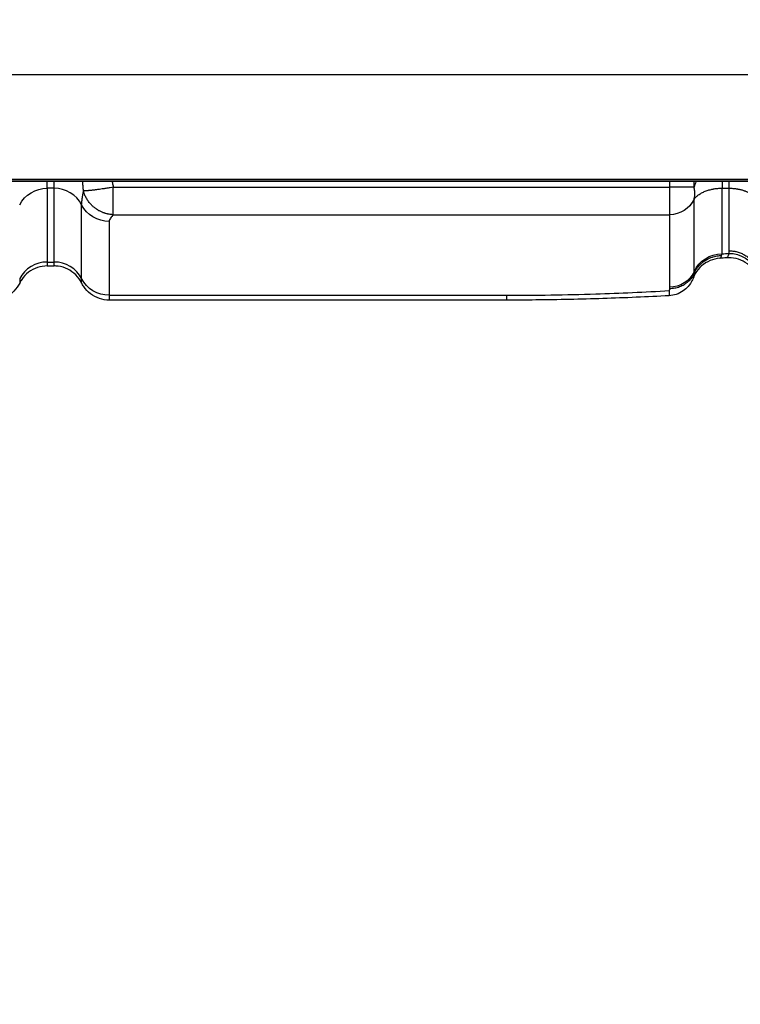
# Model space of a CAD drawing. Units: millimetres. Extents: x -1342 to 14245, y -1654 to 7587.
# Drawn here: x 1128 to 1230, y 1770 to 1909 of the extents above; entities that cross this region are included whole.
import ezdxf

# ---------------------------------------------------------------- set-up
doc = ezdxf.new("R2010")
doc.units = ezdxf.units.MM
doc.styles.get("Standard").update_dxf_attribs({"font": 'arial.ttf'})
doc.dimstyles.new('ISO-25', dxfattribs={"dimtxt": 2.5, "dimasz": 2.5, "dimexe": 1.25, "dimexo": 0.625, "dimtad": 1, "dimtxsty": 'Standard', "dimcen": 2.5, "dimadec": 0, "dimazin": 0, "dimtfac": 1, "dimtmove": 0, "dimatfit": 3, "dimfxl": 1, "dimarcsym": 0})

# ---------------------------------------------------------------- blocks, each defined once
blk = doc.blocks.new('*D7')
at = {"color": 0, "lineweight": -2, "transparency": 16777216}
for p, q in [((-753.7, 6969.04), (-874.95, 6969.04)), ((-873.7, 6749.04), (-873.7, -1427.91)), ((-753.7, -1647.91), (-874.95, -1647.91))]:
    blk.add_line(p, q, dxfattribs=at)
at = {"color": 0, "transparency": 16777216}
for points in [[(-910.36, 6749.04), (-837.03, 6749.04), (-873.7, 6969.04)], [(-910.36, -1427.91), (-837.03, -1427.91), (-873.7, -1647.91)]]:
    blk.add_solid(points, dxfattribs=at)
at = {"layer": 'Defpoints', "color": 0, "transparency": 16777216}
for p in [(4040.09, 6969.04), (-873.7, -1647.91), (6794.13, -1647.91)]:
    blk.add_point(p, dxfattribs=at)
at = {"color": 0, "transparency": 16777216, "insert": (-1112.4, 2660.57), "char_height": 350, "attachment_point": 5, "rotation": 90}
blk.add_mtext('860', dxfattribs=at)

msp = doc.modelspace()

# ---------------------------------------------------------------- linework, layer by layer
for p, q in [((1085.295, 1900.963), (1233.196, 1900.963)), ((937.394, 1885.977), (1233.196, 1885.977)), ((937.394, 1885.923), (1233.196, 1885.923)), ((1085.295, 1886.199), (1233.196, 1886.199)), ((1131.597, 1884.921), (1131.597, 1885.923)), ((1131.597, 1884.921), (1131.597, 1874.49)), ((1132.563, 1884.921), (1131.597, 1884.921)), ((1132.563, 1884.921), (1132.563, 1885.923)), ((1132.563, 1874.49), (1132.563, 1884.921)), ((1140.929, 1885.053), (1219.55, 1885.053)), ((1140.929, 1881.171), (1140.929, 1885.053)), ((1219.55, 1885.923), (1219.55, 1885.055)), ((1219.55, 1885.055), (1219.55, 1885.053)), ((1222.995, 1885.06), (1222.995, 1885.923)), ((1222.998, 1885.049), (1222.995, 1885.06)), ((1226.971, 1885.923), (1226.971, 1884.921)), ((1226.971, 1884.921), (1227.937, 1884.921)), ((1226.971, 1875.644), (1226.971, 1884.921)), ((1227.937, 1885.923), (1227.937, 1884.921)), ((1227.937, 1884.921), (1227.942, 1884.921)), ((1227.937, 1884.921), (1227.937, 1876.078)), ((1136.458, 1872.141), (1136.458, 1882.572)), ((1222.995, 1883.352), (1222.998, 1883.361)), ((1222.995, 1873.127), (1222.995, 1883.352)), ((1140.929, 1881.171), (1219.55, 1881.171)), ((1219.55, 1881.171), (1219.55, 1881.171)), ((1219.55, 1881.171), (1219.55, 1870.945)), ((1140.353, 1880.223), (1140.353, 1869.792)), ((1131.597, 1874.49), (1132.563, 1874.49)), ((1131.597, 1873.937), (1132.563, 1873.937)), ((1140.353, 1869.792), (1196.499, 1869.792)), ((1196.499, 1869.106), (1140.353, 1869.106))]:
    msp.add_line(p, q)
at = {"extrusion": (0, 0, -1)}
for centre, major_axis, ratio, start_param, end_param in [((1131.597, 1880.693), (4.348, 0), 0.9725838, -2.6810387, -1.5707963), ((1219.55, 1885.063), (-3.768, 0), 0.0021511, -2.7248743, -1.5707963), ((1219.55, 1885.061), (-3.768, 0.01), 0.0021511, -2.72674, -1.5708024), ((1140.353, 1884.452), (-4.348, 0), 0.9725838, -1.5707963, -0.460554), ((1219.55, 1884.836), (-3.768, -0.043), 0.9725805, -2.715724, -1.5597859), ((1219.55, 1884.835), (-3.768, 0), 0.9725838, -2.7248743, -1.5707963), ((1226.971, 1871.415), (4.348, 0), 0.9725854, -2.7248891, -1.5708118), ((1227.927, 1871.488), (4.346, -0.11), 0.9725657, -1.5954898, -0.4630096), ((1219.55, 1874.61), (-3.768, 0), 0.9725843, -2.724887, -1.5708091), ((1140.353, 1874.02), (-4.348, 0), 0.9725838, -1.5707963, -0.460554)]:
    msp.add_ellipse(centre, major_axis=major_axis, ratio=ratio, start_param=start_param, end_param=end_param, dxfattribs=at)
for centre, major_axis, ratio, start_param, end_param in [((1132.563, 1880.693), (-4.348, 0), 0.9725838, -2.6810387, -1.5707963), ((1227.947, 1889.15), (-0.005, -4.348), 0.0000024, 0.2347012, 0.7342744), ((1227.712, 1898.043), (-1.058, -23.029), 0.05312, 0.1884864, 0.2369171), ((1192.919, 1900.139), (110.699, 0), 0.2325525, -1.2581131, -1.2490248), ((1131.597, 1870.262), (-4.348, 0), 0.9725838, -1.5707963, -0.460554), ((1132.563, 1870.262), (-4.348, 0), 0.9725838, -2.6810387, -1.5707963), ((1204.184, 1914.252), (18.378, -42.475), 0.0945437, 0.1886623, 0.2150553), ((1216.445, 1892.881), (96.553, 5.045), 0.23336, -1.7910593, -1.6590896), ((1215.192, 1889.354), (88.744, 4.315), 0.2150053, -1.6498987, -1.5326644)]:
    msp.add_ellipse(centre, major_axis=major_axis, ratio=ratio, start_param=start_param, end_param=end_param)
at = {"lineweight": 15}
msp.add_open_spline([(3563.944, -1485.19), (3681.228, -1485.383), (3920.869, -1486.391), (4767.603, -1472.759), (5675.691, -1671.2), (6684.177, -1641.138), (7533.371, -1670.098), (9185.933, -1426.124), (8315.968, 404.808), (9968.698, 558.009), (11408.56, -430.386), (13666.159, 530.294), (14265.798, 1940.852), (14234.553, 2706.207), (14265.551, 3445.59), (13889.026, 4875.459), (12076.806, 4395.947), (10739.04, 5075.756), (9712.677, 5717.246), (8998.655, 5688.506), (8193.074, 5658.903), (7463.723, 6146.092), (6680.051, 6123.2), (6211.673, 6095.739), (5415.228, 6490.948), (4652.315, 7007.05), (3918.932, 6960.238), (3187.859, 7003.409), (1986.943, 6212.432), (742.525, 5703.799), (-743.669, 5696.813), (-644.711, 4528.373), (-679.048, 3734.709), (-658.511, 2866.973), (-665.23, 2065.832), (-660.06, 1310.19), (-675.29, 602.053), (-663.502, -204.334), (-745.77, -1446.393), (1243.05, -1516.079), (2450.585, -1483.359), (3563.944, -1485.19)], degree=3, knots=[0, 0, 0, 0, 354.9670442, 714.709086, 2540.6443771, 3122.2895886, 3700.0311407, 5230.7648701, 6647.5779534, 7233.9597927, 9386.2160603, 11808.7327847, 13339.4665142, 13688.2342683, 14089.4665142, 15620.2002436, 17037.0133269, 18711.4797795, 20127.408441, 20481.6036453, 20835.8058952, 22534.3975137, 22856.9964272, 23179.3984342, 23925.1427636, 25455.876493, 25780.9669217, 26107.9419343, 27638.0202996, 29738.2240851, 30638.4783691, 31502.5087897, 32324.8118576, 33180.2019161, 34062.8284913, 34736.7721974, 35453.9174793, 36153.7821152, 37313.2064513, 38195.588496, 41565.2360769, 41565.2360769, 41565.2360769, 41565.2360769], dxfattribs=at)
for points, knots in [([(1136.721, 1884.546), (1136.711, 1884.637), (1136.702, 1884.728), (1136.684, 1884.915), (1136.674, 1885.01), (1136.655, 1885.205), (1136.646, 1885.305), (1136.637, 1885.405), (1136.627, 1885.512), (1136.618, 1885.618), (1136.609, 1885.725), (1136.603, 1885.791), (1136.597, 1885.857), (1136.592, 1885.923)], [0.00026752, 0.00026752, 0.00026752, 0.00026752, 0.0005577341, 0.0005577341, 0.000860046, 0.000860046, 0.001175393, 0.001175393, 0.001175393, 0.0015107475, 0.0015107475, 0.0015107475, 0.0017174068, 0.0017174068, 0.0017174068, 0.0017174068]), ([(1140.929, 1885.053), (1140.785, 1885.029), (1140.642, 1885.005), (1140.404, 1884.967), (1140.308, 1884.951), (1140.18, 1884.931), (1140.147, 1884.926), (1140.036, 1884.909), (1139.958, 1884.897), (1139.828, 1884.877), (1139.776, 1884.869), (1139.654, 1884.851), (1139.584, 1884.841), (1139.461, 1884.823), (1139.409, 1884.815), (1139.357, 1884.808), (1139.222, 1884.788), (1139.09, 1884.77), (1138.927, 1884.747), (1138.893, 1884.743), (1138.8, 1884.73), (1138.742, 1884.722), (1138.603, 1884.704), (1138.522, 1884.694), (1138.381, 1884.676), (1138.318, 1884.668), (1138.205, 1884.655), (1138.153, 1884.648), (1138.102, 1884.643), (1138.008, 1884.632), (1137.917, 1884.621), (1137.797, 1884.609), (1137.765, 1884.605), (1137.694, 1884.598), (1137.655, 1884.594), (1137.617, 1884.59), (1137.554, 1884.584), (1137.494, 1884.579), (1137.437, 1884.574), (1137.387, 1884.57), (1137.338, 1884.566), (1137.269, 1884.56), (1137.245, 1884.559), (1137.177, 1884.554), (1137.134, 1884.551), (1137.093, 1884.549), (1137.052, 1884.547), (1137.014, 1884.545), (1136.941, 1884.543), (1136.908, 1884.542), (1136.877, 1884.542), (1136.845, 1884.541), (1136.816, 1884.542), (1136.765, 1884.543), (1136.741, 1884.544), (1136.721, 1884.546)], [0.0000000005, 0.0000000005, 0.0000000005, 0.0000000005, 0.0004330984, 0.0004330984, 0.0007275229, 0.0007275229, 0.0008290103, 0.0008290103, 0.0010696681, 0.0010696681, 0.001231645, 0.001231645, 0.0014550458, 0.0014550458, 0.0016250892, 0.0016250892, 0.0016250892, 0.0020653657, 0.0020653657, 0.0021825687, 0.0021825687, 0.0023849707, 0.0023849707, 0.0026739656, 0.0026739656, 0.0029100916, 0.0029100916, 0.0031139337, 0.0031139337, 0.0031139337, 0.0034955261, 0.0034955261, 0.0036376145, 0.0036376145, 0.0038172446, 0.0038172446, 0.0038172446, 0.004110062, 0.004110062, 0.004110062, 0.0043651375, 0.0043651375, 0.0044978731, 0.0044978731, 0.0047620101, 0.0047620101, 0.0047620101, 0.0050265301, 0.0050265301, 0.0052911241, 0.0052911241, 0.0052911241, 0.0055577195, 0.0055577195, 0.0058200554, 0.0058200554, 0.0058200554, 0.0058200554]), ([(1140.762, 1885.923), (1140.795, 1885.754), (1140.828, 1885.586), (1140.86, 1885.417), (1140.884, 1885.296), (1140.906, 1885.174), (1140.929, 1885.053)], [0.00323340447, 0.00323340447, 0.00323340447, 0.00323340447, 0.00374781192, 0.00374781192, 0.00374781192, 0.0041178585, 0.0041178585, 0.0041178585, 0.0041178585]), ([(1219.55, 1885.053), (1219.55, 1884.958), (1219.55, 1884.864), (1219.55, 1884.676), (1219.55, 1884.582), (1219.55, 1884.395), (1219.55, 1884.302), (1219.55, 1884.209), (1219.55, 1884.118), (1219.55, 1884.027), (1219.551, 1883.872), (1219.551, 1883.808), (1219.551, 1883.653), (1219.551, 1883.563), (1219.551, 1883.386), (1219.551, 1883.298), (1219.551, 1883.127), (1219.551, 1883.043), (1219.552, 1882.879), (1219.552, 1882.799), (1219.552, 1882.673), (1219.552, 1882.627), (1219.552, 1882.503), (1219.552, 1882.428), (1219.552, 1882.282), (1219.551, 1882.212), (1219.551, 1882.076), (1219.551, 1882.011), (1219.551, 1881.887), (1219.551, 1881.828), (1219.551, 1881.772), (1219.551, 1881.744), (1219.551, 1881.717), (1219.551, 1881.691), (1219.551, 1881.636), (1219.551, 1881.585), (1219.55, 1881.537), (1219.55, 1881.489), (1219.55, 1881.445), (1219.55, 1881.363), (1219.55, 1881.325), (1219.55, 1881.258), (1219.55, 1881.228), (1219.55, 1881.19), (1219.55, 1881.181), (1219.55, 1881.171)], [0, 0, 0, 0, 0.0002801776, 0.0002801776, 0.0005634769, 0.0005634769, 0.0008468636, 0.0008468636, 0.0008468636, 0.0011281123, 0.0011281123, 0.0013273847, 0.0013273847, 0.0016140441, 0.0016140441, 0.0019039225, 0.0019039225, 0.0021938473, 0.0021938473, 0.0024814985, 0.0024814985, 0.0026547694, 0.0026547694, 0.0029484756, 0.0029484756, 0.0032455247, 0.0032455247, 0.0035425688, 0.0035425688, 0.0038371678, 0.0038371678, 0.0038371678, 0.0039821541, 0.0039821541, 0.0039821541, 0.004282713, 0.004282713, 0.004282713, 0.0045864103, 0.0045864103, 0.0048898288, 0.0048898288, 0.0051903189, 0.0051903189, 0.0053095388, 0.0053095388, 0.0053095388, 0.0053095388]), ([(1223.286, 1885.923), (1223.275, 1885.894), (1223.264, 1885.866), (1223.253, 1885.838), (1223.155, 1885.583), (1223.069, 1885.323), (1222.995, 1885.06)], [4.14783348, 4.14783348, 4.14783348, 4.14783348, 4.16264922, 4.16264922, 4.16264922, 4.29567051, 4.29567051, 4.29567051, 4.29567051]), ([(1222.995, 1883.352), (1223.037, 1883.409), (1223.082, 1883.465), (1223.131, 1883.521), (1223.18, 1883.578), (1223.234, 1883.634), (1223.291, 1883.689), (1223.349, 1883.745), (1223.411, 1883.8), (1223.477, 1883.854), (1223.528, 1883.896), (1223.581, 1883.936), (1223.636, 1883.976), (1223.705, 1884.026), (1223.776, 1884.075), (1223.852, 1884.121), (1223.924, 1884.166), (1223.999, 1884.21), (1224.076, 1884.252), (1224.155, 1884.295), (1224.236, 1884.335), (1224.32, 1884.375), (1224.404, 1884.414), (1224.49, 1884.451), (1224.578, 1884.486), (1224.666, 1884.521), (1224.757, 1884.555), (1224.849, 1884.586), (1224.935, 1884.615), (1225.023, 1884.643), (1225.112, 1884.668), (1225.118, 1884.67), (1225.124, 1884.672), (1225.13, 1884.674), (1225.219, 1884.699), (1225.309, 1884.722), (1225.4, 1884.743), (1225.49, 1884.764), (1225.581, 1884.784), (1225.672, 1884.801), (1225.689, 1884.804), (1225.705, 1884.807), (1225.722, 1884.81), (1225.814, 1884.827), (1225.907, 1884.842), (1225.999, 1884.855), (1226.092, 1884.868), (1226.184, 1884.879), (1226.277, 1884.888), (1226.298, 1884.89), (1226.319, 1884.892), (1226.34, 1884.893), (1226.434, 1884.902), (1226.528, 1884.908), (1226.621, 1884.913), (1226.715, 1884.917), (1226.808, 1884.92), (1226.9, 1884.921), (1226.924, 1884.921), (1226.947, 1884.921), (1226.971, 1884.921)], [1.9875164, 1.9875164, 1.9875164, 1.9875164, 2.0620559, 2.0620559, 2.0620559, 2.1377243, 2.1377243, 2.1377243, 2.2143175, 2.2143175, 2.2143175, 2.2732633, 2.2732633, 2.2732633, 2.3465268, 2.3465268, 2.3465268, 2.4168196, 2.4168196, 2.4168196, 2.4878673, 2.4878673, 2.4878673, 2.558915, 2.558915, 2.558915, 2.6299344, 2.6299344, 2.6299344, 2.6964384, 2.6964384, 2.6964384, 2.7009539, 2.7009539, 2.7009539, 2.767032, 2.767032, 2.767032, 2.832448, 2.832448, 2.832448, 2.8443345, 2.8443345, 2.8443345, 2.9101414, 2.9101414, 2.9101414, 2.9756721, 2.9756721, 2.9756721, 2.9905936, 2.9905936, 2.9905936, 3.057382, 3.057382, 3.057382, 3.1242825, 3.1242825, 3.1242825, 3.1415927, 3.1415927, 3.1415927, 3.1415927]), ([(1222.998, 1883.361), (1223.008, 1883.39), (1223.016, 1883.42), (1223.025, 1883.451), (1223.033, 1883.483), (1223.041, 1883.515), (1223.049, 1883.547), (1223.057, 1883.581), (1223.064, 1883.616), (1223.07, 1883.651), (1223.075, 1883.675), (1223.079, 1883.7), (1223.083, 1883.724), (1223.089, 1883.766), (1223.095, 1883.807), (1223.099, 1883.848), (1223.103, 1883.889), (1223.107, 1883.931), (1223.11, 1883.973), (1223.112, 1884.015), (1223.114, 1884.057), (1223.115, 1884.1), (1223.115, 1884.119), (1223.115, 1884.139), (1223.115, 1884.159), (1223.115, 1884.203), (1223.114, 1884.247), (1223.113, 1884.291), (1223.111, 1884.336), (1223.108, 1884.381), (1223.104, 1884.426), (1223.1, 1884.472), (1223.095, 1884.518), (1223.09, 1884.565), (1223.087, 1884.582), (1223.085, 1884.6), (1223.083, 1884.617), (1223.077, 1884.661), (1223.07, 1884.704), (1223.062, 1884.747), (1223.055, 1884.79), (1223.047, 1884.833), (1223.038, 1884.876), (1223.029, 1884.917), (1223.02, 1884.959), (1223.01, 1885.001), (1223.006, 1885.017), (1223.002, 1885.033), (1222.998, 1885.049)], [0, 0, 0, 0, 0.000132208, 0.000132208, 0.000132208, 0.0002692007, 0.0002692007, 0.0002692007, 0.0004134865, 0.0004134865, 0.0004134865, 0.0005136896, 0.0005136896, 0.0005136896, 0.0006800008, 0.0006800008, 0.0006800008, 0.0008465616, 0.0008465616, 0.0008465616, 0.001011783, 0.001011783, 0.001011783, 0.00108739, 0.00108739, 0.00108739, 0.0012560416, 0.0012560416, 0.0012560416, 0.0014259836, 0.0014259836, 0.0014259836, 0.0015966334, 0.0015966334, 0.0015966334, 0.0016604188, 0.0016604188, 0.0016604188, 0.0018164751, 0.0018164751, 0.0018164751, 0.0019700709, 0.0019700709, 0.0019700709, 0.0021180986, 0.0021180986, 0.0021180986, 0.00217478, 0.00217478, 0.00217478, 0.00217478]), ([(1227.942, 1884.921), (1228.074, 1884.921), (1228.205, 1884.917), (1228.333, 1884.91), (1228.43, 1884.905), (1228.527, 1884.897), (1228.622, 1884.888), (1228.667, 1884.884), (1228.711, 1884.879), (1228.755, 1884.874), (1228.822, 1884.866), (1228.888, 1884.857), (1228.954, 1884.848), (1229.012, 1884.839), (1229.07, 1884.83), (1229.127, 1884.82), (1229.178, 1884.811), (1229.229, 1884.802), (1229.278, 1884.792), (1229.35, 1884.778), (1229.42, 1884.763), (1229.488, 1884.747), (1229.561, 1884.73), (1229.633, 1884.712), (1229.702, 1884.694), (1229.764, 1884.677), (1229.825, 1884.659), (1229.885, 1884.641), (1229.945, 1884.623), (1230.004, 1884.604), (1230.062, 1884.584), (1230.076, 1884.579), (1230.09, 1884.574), (1230.104, 1884.569), (1230.169, 1884.547), (1230.232, 1884.523), (1230.293, 1884.5), (1230.34, 1884.481), (1230.387, 1884.462), (1230.432, 1884.443), (1230.497, 1884.415), (1230.559, 1884.387), (1230.619, 1884.358), (1230.684, 1884.327), (1230.747, 1884.296), (1230.807, 1884.264), (1230.841, 1884.245), (1230.875, 1884.227), (1230.908, 1884.208), (1230.961, 1884.178), (1231.011, 1884.148), (1231.06, 1884.117), (1231.112, 1884.085), (1231.161, 1884.052), (1231.209, 1884.019), (1231.245, 1883.993), (1231.281, 1883.968), (1231.315, 1883.943), (1231.341, 1883.922), (1231.368, 1883.902), (1231.393, 1883.882), (1231.461, 1883.828), (1231.525, 1883.773), (1231.584, 1883.717), (1231.645, 1883.66), (1231.702, 1883.602), (1231.754, 1883.544), (1231.806, 1883.485), (1231.854, 1883.427), (1231.898, 1883.367)], [0, 0, 0, 0, 0.0003906061, 0.0003906061, 0.0003906061, 0.0006873395, 0.0006873395, 0.0006873395, 0.0008250018, 0.0008250018, 0.0008250018, 0.0010369133, 0.0010369133, 0.0010369133, 0.0012271683, 0.0012271683, 0.0012271683, 0.0013991442, 0.0013991442, 0.0013991442, 0.0016500036, 0.0016500036, 0.0016500036, 0.0019201239, 0.0019201239, 0.0019201239, 0.0021648097, 0.0021648097, 0.0021648097, 0.0024139784, 0.0024139784, 0.0024139784, 0.0024750054, 0.0024750054, 0.0024750054, 0.0027591463, 0.0027591463, 0.0027591463, 0.0029811634, 0.0029811634, 0.0029811634, 0.0033000072, 0.0033000072, 0.0033000072, 0.0036445611, 0.0036445611, 0.0036445611, 0.0038445156, 0.0038445156, 0.0038445156, 0.0041593788, 0.0041593788, 0.0041593788, 0.0044942735, 0.0044942735, 0.0044942735, 0.0047492667, 0.0047492667, 0.0047492667, 0.0049500108, 0.0049500108, 0.0049500108, 0.0054895251, 0.0054895251, 0.0054895251, 0.0060451055, 0.0060451055, 0.0060451055, 0.0066000144, 0.0066000144, 0.0066000144, 0.0066000144]), ([(1136.458, 1882.572), (1136.458, 1882.601), (1136.459, 1882.633), (1136.46, 1882.666), (1136.461, 1882.699), (1136.463, 1882.734), (1136.468, 1882.806), (1136.471, 1882.843), (1136.477, 1882.919), (1136.481, 1882.959), (1136.485, 1883), (1136.49, 1883.043), (1136.495, 1883.088), (1136.505, 1883.18), (1136.511, 1883.226), (1136.521, 1883.303), (1136.525, 1883.333), (1136.536, 1883.41), (1136.543, 1883.457), (1136.552, 1883.521), (1136.554, 1883.535), (1136.556, 1883.55), (1136.565, 1883.607), (1136.574, 1883.666), (1136.592, 1883.785), (1136.602, 1883.844), (1136.612, 1883.904), (1136.621, 1883.96), (1136.63, 1884.017), (1136.649, 1884.131), (1136.659, 1884.188), (1136.678, 1884.3), (1136.688, 1884.355), (1136.705, 1884.455), (1136.713, 1884.5), (1136.721, 1884.546)], [0, 0, 0, 0, 0.0003703103, 0.0003703103, 0.0003703103, 0.0007370451, 0.0007370451, 0.0010868715, 0.0010868715, 0.0014301778, 0.0014301778, 0.0014301778, 0.0017908838, 0.0017908838, 0.002134059, 0.002134059, 0.0023471275, 0.0023471275, 0.0026678673, 0.0026678673, 0.0027630816, 0.0027630816, 0.0027630816, 0.0031370555, 0.0031370555, 0.0034945222, 0.0034945222, 0.0034945222, 0.0038274493, 0.0038274493, 0.0041477183, 0.0041477183, 0.0044497755, 0.0044497755, 0.004694255, 0.004694255, 0.004694255, 0.004694255]), ([(1140.929, 1881.171), (1140.785, 1881.177), (1140.642, 1881.189), (1140.404, 1881.222), (1140.308, 1881.238), (1140.18, 1881.264), (1140.147, 1881.271), (1140.036, 1881.296), (1139.958, 1881.316), (1139.828, 1881.353), (1139.776, 1881.369), (1139.654, 1881.408), (1139.584, 1881.433), (1139.461, 1881.479), (1139.409, 1881.5), (1139.357, 1881.521), (1139.222, 1881.578), (1139.09, 1881.641), (1138.927, 1881.729), (1138.893, 1881.747), (1138.859, 1881.767), (1138.8, 1881.8), (1138.742, 1881.835), (1138.603, 1881.923), (1138.522, 1881.977), (1138.381, 1882.08), (1138.318, 1882.127), (1138.205, 1882.218), (1138.153, 1882.262), (1138.008, 1882.389), (1137.917, 1882.476), (1137.797, 1882.6), (1137.765, 1882.634), (1137.694, 1882.713), (1137.655, 1882.757), (1137.617, 1882.803), (1137.554, 1882.877), (1137.494, 1882.954), (1137.387, 1883.1), (1137.338, 1883.17), (1137.293, 1883.241), (1137.269, 1883.278), (1137.245, 1883.315), (1137.177, 1883.427), (1137.134, 1883.502), (1137.052, 1883.656), (1137.014, 1883.735), (1136.941, 1883.893), (1136.908, 1883.973), (1136.845, 1884.135), (1136.816, 1884.218), (1136.765, 1884.382), (1136.741, 1884.464), (1136.721, 1884.546)], [0.0000000004, 0.0000000004, 0.0000000004, 0.0000000004, 0.0004330984, 0.0004330984, 0.0007275229, 0.0007275229, 0.0008290103, 0.0008290103, 0.0010696681, 0.0010696681, 0.001231645, 0.001231645, 0.0014550458, 0.0014550458, 0.0016250892, 0.0016250892, 0.0016250892, 0.0020653657, 0.0020653657, 0.0021825687, 0.0021825687, 0.0021825687, 0.0023849707, 0.0023849707, 0.0026739656, 0.0026739656, 0.0029100916, 0.0029100916, 0.0031139337, 0.0031139337, 0.0034955261, 0.0034955261, 0.0036376145, 0.0036376145, 0.0038172446, 0.0038172446, 0.0038172446, 0.004110062, 0.004110062, 0.0043651375, 0.0043651375, 0.0043651375, 0.0044978731, 0.0044978731, 0.0047620101, 0.0047620101, 0.0050265294, 0.0050265294, 0.0052911233, 0.0052911233, 0.0055577187, 0.0055577187, 0.0058200571, 0.0058200571, 0.0058200571, 0.0058200571]), ([(1140.929, 1881.171), (1140.806, 1881.015), (1140.663, 1880.86), (1140.549, 1880.703), (1140.548, 1880.702), (1140.547, 1880.701), (1140.547, 1880.7), (1140.49, 1880.622), (1140.441, 1880.543), (1140.407, 1880.465), (1140.372, 1880.385), (1140.353, 1880.304), (1140.353, 1880.223)], [0, 0, 0, 0, 0.0020462264, 0.0020462264, 0.0020462264, 0.0020589293, 0.0020589293, 0.0020589293, 0.0030818636, 0.0030818636, 0.0030818636, 0.0041178585, 0.0041178585, 0.0041178585, 0.0041178585]), ([(1222.989, 1872.857), (1223.041, 1872.974), (1223.099, 1873.089), (1223.161, 1873.201), (1223.225, 1873.315), (1223.295, 1873.426), (1223.445, 1873.645), (1223.526, 1873.752), (1223.622, 1873.866), (1223.632, 1873.878), (1223.642, 1873.889), (1223.728, 1873.99), (1223.819, 1874.087), (1224.009, 1874.272), (1224.108, 1874.359), (1224.211, 1874.443), (1224.313, 1874.525), (1224.419, 1874.603), (1224.629, 1874.743), (1224.733, 1874.806), (1224.955, 1874.928), (1225.073, 1874.987), (1225.31, 1875.091), (1225.429, 1875.137), (1225.593, 1875.192), (1225.637, 1875.207), (1225.681, 1875.22), (1225.806, 1875.258), (1225.934, 1875.291), (1226.186, 1875.344), (1226.31, 1875.364), (1226.555, 1875.394), (1226.675, 1875.403), (1226.831, 1875.409), (1226.867, 1875.41), (1226.902, 1875.411)], [0.26548584, 0.26548584, 0.26548584, 0.26548584, 0.32321169, 0.32321169, 0.32321169, 0.38208709, 0.38208709, 0.44230404, 0.44230404, 0.44911438, 0.44911438, 0.44911438, 0.50855436, 0.50855436, 0.56780377, 0.56780377, 0.56780377, 0.62641205, 0.62641205, 0.68065394, 0.68065394, 0.73934946, 0.73934946, 0.79580318, 0.79580318, 0.81637146, 0.81637146, 0.81637146, 0.87477175, 0.87477175, 0.93069165, 0.93069165, 0.98412223, 0.98412223, 1, 1, 1, 1]), ([(1226.63, 1875.015), (1226.651, 1875.017), (1226.671, 1875.025), (1226.692, 1875.04), (1226.72, 1875.06), (1226.75, 1875.094), (1226.809, 1875.189), (1226.839, 1875.25), (1226.88, 1875.351), (1226.891, 1875.38), (1226.902, 1875.411)], [0.0320895751, 0.0320895751, 0.0320895751, 0.0320895751, 0.0330426347, 0.0330426347, 0.0330426347, 0.034383077, 0.034383077, 0.0357420916, 0.0357420916, 0.0362440063, 0.0362440063, 0.0362440063, 0.0362440063]), ([(1227.927, 1875.717), (1227.927, 1875.715), (1227.927, 1875.714), (1227.926, 1875.713), (1227.926, 1875.712), (1227.925, 1875.711), (1227.925, 1875.71), (1227.924, 1875.707), (1227.923, 1875.704), (1227.922, 1875.7), (1227.919, 1875.691), (1227.916, 1875.682), (1227.913, 1875.673), (1227.911, 1875.665), (1227.909, 1875.658), (1227.906, 1875.65), (1227.905, 1875.645), (1227.903, 1875.639), (1227.901, 1875.634), (1227.896, 1875.618), (1227.891, 1875.603), (1227.886, 1875.588), (1227.877, 1875.562), (1227.869, 1875.536), (1227.86, 1875.512), (1227.855, 1875.499), (1227.851, 1875.487), (1227.846, 1875.474), (1227.824, 1875.414), (1227.802, 1875.361), (1227.781, 1875.315), (1227.777, 1875.306), (1227.773, 1875.298), (1227.769, 1875.29), (1227.727, 1875.203), (1227.686, 1875.143), (1227.646, 1875.111), (1227.641, 1875.107), (1227.637, 1875.104), (1227.632, 1875.101), (1227.63, 1875.1), (1227.627, 1875.098), (1227.624, 1875.096), (1227.611, 1875.089), (1227.599, 1875.085), (1227.586, 1875.084)], [-0.0000000283, -0.0000000283, -0.0000000283, -0.0000000283, 0.0000152496, 0.0000152496, 0.0000152496, 0.0000308504, 0.0000308504, 0.0000308504, 0.0000747614, 0.0000747614, 0.0000747614, 0.000193006, 0.000193006, 0.000193006, 0.0002888554, 0.0002888554, 0.0002888554, 0.0003647749, 0.0003647749, 0.0003647749, 0.0005777392, 0.0005777392, 0.0005777392, 0.0009548367, 0.0009548367, 0.0009548367, 0.0011555067, 0.0011555067, 0.0011555067, 0.0021343862, 0.0021343862, 0.0021343862, 0.0023110417, 0.0023110417, 0.0023110417, 0.0042687771, 0.0042687771, 0.0042687771, 0.0044873987, 0.0044873987, 0.0044873987, 0.0046221117, 0.0046221117, 0.0046221117, 0.0052623012, 0.0052623012, 0.0052623012, 0.0052623012]), ([(1227.937, 1876.078), (1228.024, 1876.078), (1228.112, 1876.075), (1228.202, 1876.07), (1228.29, 1876.065), (1228.38, 1876.057), (1228.471, 1876.046), (1228.559, 1876.035), (1228.649, 1876.021), (1228.74, 1876.004), (1228.814, 1875.991), (1228.888, 1875.975), (1228.964, 1875.957), (1229.054, 1875.936), (1229.145, 1875.911), (1229.237, 1875.883), (1229.327, 1875.856), (1229.417, 1875.825), (1229.507, 1875.791), (1229.599, 1875.756), (1229.691, 1875.718), (1229.783, 1875.676), (1229.87, 1875.636), (1229.957, 1875.593), (1230.043, 1875.547), (1230.048, 1875.544), (1230.053, 1875.542), (1230.058, 1875.539), (1230.144, 1875.492), (1230.23, 1875.442), (1230.315, 1875.388), (1230.397, 1875.335), (1230.478, 1875.28), (1230.559, 1875.221), (1230.638, 1875.163), (1230.715, 1875.101), (1230.792, 1875.037), (1230.866, 1874.973), (1230.94, 1874.907), (1231.011, 1874.837), (1231.04, 1874.81), (1231.068, 1874.781), (1231.096, 1874.753), (1231.166, 1874.681), (1231.233, 1874.606), (1231.299, 1874.529), (1231.362, 1874.454), (1231.424, 1874.376), (1231.483, 1874.295), (1231.541, 1874.216), (1231.596, 1874.133), (1231.649, 1874.049), (1231.701, 1873.966), (1231.751, 1873.881), (1231.797, 1873.794), (1231.835, 1873.722), (1231.871, 1873.65), (1231.906, 1873.575)], [0.0000097, 0.0000097, 0.0000097, 0.0000097, 0.05240791, 0.05240791, 0.05240791, 0.10387157, 0.10387157, 0.10387157, 0.15398133, 0.15398133, 0.15398133, 0.19482538, 0.19482538, 0.19482538, 0.24388095, 0.24388095, 0.24388095, 0.29204759, 0.29204759, 0.29204759, 0.34084918, 0.34084918, 0.34084918, 0.38713701, 0.38713701, 0.38713701, 0.38965077, 0.38965077, 0.38965077, 0.43588747, 0.43588747, 0.43588747, 0.48060848, 0.48060848, 0.48060848, 0.52452148, 0.52452148, 0.52452148, 0.56738012, 0.56738012, 0.56738012, 0.58447615, 0.58447615, 0.58447615, 0.62699143, 0.62699143, 0.62699143, 0.66799003, 0.66799003, 0.66799003, 0.70822426, 0.70822426, 0.70822426, 0.74740984, 0.74740984, 0.74740984, 0.77930153, 0.77930153, 0.77930153, 0.77930153]), ([(1131.597, 1873.937), (1131.128, 1873.937), (1130.652, 1873.859), (1129.76, 1873.558), (1129.333, 1873.331), (1128.584, 1872.759), (1128.253, 1872.407), (1127.883, 1871.858), (1127.787, 1871.692), (1127.702, 1871.522)], [0, 0, 0, 0, 1.4091374, 1.4091374, 2.8225622, 2.8225622, 4.2358329, 4.2358329, 4.8078067, 4.8078067, 4.8078067, 4.8078067]), ([(1131.597, 1874.49), (1131.597, 1874.334), (1131.597, 1874.209), (1131.597, 1874.027), (1131.597, 1873.966), (1131.597, 1873.94), (1131.597, 1873.937), (1131.597, 1873.937)], [-1, -1, -1, -1, -0.9375, -0.9375, -0.875, -0.875, -0.85840123, -0.85840123, -0.85840123, -0.85840123]), ([(1132.563, 1873.937), (1132.563, 1873.937), (1132.563, 1873.937), (1132.563, 1873.937), (1132.563, 1873.937), (1132.563, 1873.94), (1132.563, 1873.95), (1132.563, 1873.978), (1132.563, 1873.995), (1132.563, 1874.025), (1132.563, 1874.035), (1132.563, 1874.053), (1132.563, 1874.06), (1132.563, 1874.07), (1132.563, 1874.074), (1132.563, 1874.081), (1132.563, 1874.083), (1132.563, 1874.111), (1132.563, 1874.14), (1132.563, 1874.204), (1132.563, 1874.24), (1132.563, 1874.316), (1132.563, 1874.357), (1132.563, 1874.43), (1132.563, 1874.459), (1132.563, 1874.49)], [0.0319466892, 0.0319466892, 0.0319466892, 0.0319466892, 0.0320159412, 0.0320159412, 0.0321267696, 0.0321267696, 0.0330389978, 0.0330389978, 0.0337256001, 0.0337256001, 0.0340689013, 0.0340689013, 0.0342405518, 0.0342405518, 0.034347766, 0.034347766, 0.0344122024, 0.0344122024, 0.0350480221, 0.0350480221, 0.0356790259, 0.0356790259, 0.0363006841, 0.0363006841, 0.0366976119, 0.0366976119, 0.0366976119, 0.0366976119]), ([(1136.458, 1871.522), (1136.249, 1871.942), (1135.968, 1872.334), (1135.302, 1872.999), (1134.909, 1873.28), (1134.064, 1873.697), (1133.601, 1873.837), (1132.945, 1873.924), (1132.754, 1873.937), (1132.563, 1873.937)], [0, 0, 0, 0, 1.4091824, 1.4091824, 2.8226078, 2.8226078, 4.2358792, 4.2358792, 4.8078097, 4.8078097, 4.8078097, 4.8078097]), ([(1226.63, 1875.015), (1226.162, 1874.982), (1225.692, 1874.87), (1224.824, 1874.506), (1224.415, 1874.249), (1223.71, 1873.627), (1223.406, 1873.253), (1223.063, 1872.658), (1222.967, 1872.456), (1222.889, 1872.255)], [0, 0, 0, 0, 1.4114689, 1.4114689, 2.8268952, 2.8268952, 4.2394206, 4.2394206, 4.9181646, 4.9181646, 4.9181646, 4.9181646]), ([(1231.686, 1872.895), (1231.455, 1873.301), (1231.154, 1873.675), (1230.456, 1874.301), (1230.048, 1874.56), (1229.183, 1874.931), (1228.713, 1875.046), (1228.025, 1875.1), (1227.805, 1875.101), (1227.586, 1875.084)], [0, 0, 0, 0, 1.4022735, 1.4022735, 2.8133614, 2.8133614, 4.2266698, 4.2266698, 4.8845732, 4.8845732, 4.8845732, 4.8845732]), ([(1222.989, 1872.857), (1222.944, 1872.757), (1222.894, 1872.66), (1222.839, 1872.565), (1222.783, 1872.467), (1222.722, 1872.372), (1222.657, 1872.279), (1222.589, 1872.182), (1222.515, 1872.088), (1222.437, 1871.998), (1222.43, 1871.989), (1222.422, 1871.981), (1222.415, 1871.972), (1222.339, 1871.886), (1222.258, 1871.804), (1222.174, 1871.725), (1222.086, 1871.643), (1221.994, 1871.565), (1221.899, 1871.492), (1221.803, 1871.419), (1221.704, 1871.35), (1221.601, 1871.286), (1221.597, 1871.283), (1221.593, 1871.281), (1221.589, 1871.278), (1221.491, 1871.219), (1221.391, 1871.163), (1221.288, 1871.112), (1221.181, 1871.059), (1221.071, 1871.011), (1220.959, 1870.968), (1220.846, 1870.926), (1220.732, 1870.888), (1220.616, 1870.856), (1220.609, 1870.854), (1220.602, 1870.852), (1220.595, 1870.85), (1220.485, 1870.821), (1220.374, 1870.796), (1220.263, 1870.777), (1220.144, 1870.756), (1220.024, 1870.74), (1219.904, 1870.731), (1219.792, 1870.722), (1219.68, 1870.718), (1219.568, 1870.718), (1219.559, 1870.718), (1219.551, 1870.718), (1219.542, 1870.719)], [0, 0, 0, 0, 0.07768097, 0.07768097, 0.07768097, 0.15775705, 0.15775705, 0.15775705, 0.24193394, 0.24193394, 0.24193394, 0.25, 0.25, 0.25, 0.3309683, 0.3309683, 0.3309683, 0.41548415, 0.41548415, 0.41548415, 0.5, 0.5, 0.5, 0.5033608, 0.5033608, 0.5033608, 0.5831998, 0.5831998, 0.5831998, 0.6665999, 0.6665999, 0.6665999, 0.75, 0.75, 0.75, 0.75509758, 0.75509758, 0.75509758, 0.83351093, 0.83351093, 0.83351093, 0.91675547, 0.91675547, 0.91675547, 0.99398211, 0.99398211, 0.99398211, 1, 1, 1, 1]), ([(1222.889, 1872.255), (1222.9, 1872.283), (1222.911, 1872.323), (1222.922, 1872.376), (1222.924, 1872.385), (1222.926, 1872.395), (1222.928, 1872.405), (1222.931, 1872.42), (1222.934, 1872.435), (1222.937, 1872.452), (1222.942, 1872.483), (1222.948, 1872.517), (1222.953, 1872.554), (1222.956, 1872.57), (1222.958, 1872.586), (1222.961, 1872.603), (1222.961, 1872.606), (1222.961, 1872.609), (1222.962, 1872.612), (1222.963, 1872.622), (1222.965, 1872.632), (1222.966, 1872.643), (1222.968, 1872.653), (1222.969, 1872.664), (1222.97, 1872.674), (1222.978, 1872.732), (1222.984, 1872.793), (1222.989, 1872.857)], [0.0369843402, 0.0369843402, 0.0369843402, 0.0369843402, 0.0383176038, 0.0383176038, 0.0383176038, 0.0385612319, 0.0385612319, 0.0385612319, 0.0389046161, 0.0389046161, 0.0389046161, 0.039564572, 0.039564572, 0.039564572, 0.0398466063, 0.0398466063, 0.0398466063, 0.0398945465, 0.0398945465, 0.0398945465, 0.0400595848, 0.0400595848, 0.0400595848, 0.0402246796, 0.0402246796, 0.0402246796, 0.0411317502, 0.0411317502, 0.0411317502, 0.0411317502]), ([(1127.702, 1871.522), (1127.494, 1871.101), (1127.212, 1870.709), (1126.547, 1870.045), (1126.153, 1869.763), (1125.308, 1869.346), (1124.846, 1869.206), (1124.19, 1869.119), (1123.998, 1869.106), (1123.808, 1869.106)], [0, 0, 0, 0, 1.4089085, 1.4089085, 2.8222572, 2.8222572, 4.2355298, 4.2355298, 4.8078274, 4.8078274, 4.8078274, 4.8078274]), ([(1127.702, 1872.141), (1127.702, 1872.064), (1127.702, 1871.995), (1127.702, 1871.932), (1127.702, 1871.87), (1127.702, 1871.814), (1127.702, 1871.766), (1127.702, 1871.737), (1127.702, 1871.71), (1127.702, 1871.687), (1127.702, 1871.639), (1127.702, 1871.602), (1127.703, 1871.575), (1127.703, 1871.547), (1127.703, 1871.531), (1127.702, 1871.524), (1127.702, 1871.523), (1127.702, 1871.523), (1127.702, 1871.522), (1127.702, 1871.522), (1127.702, 1871.522), (1127.702, 1871.522)], [0, 0, 0, 0, 0.0009875684, 0.0009875684, 0.0009875684, 0.0019772407, 0.0019772407, 0.0019772407, 0.002569496, 0.002569496, 0.002569496, 0.003754977, 0.003754977, 0.003754977, 0.0049432766, 0.0049432766, 0.0049432766, 0.005139538, 0.005139538, 0.005139538, 0.0053035144, 0.0053035144, 0.0053035144, 0.0053035144]), ([(1136.458, 1871.522), (1136.458, 1871.522), (1136.458, 1871.522), (1136.458, 1871.522), (1136.458, 1871.522), (1136.458, 1871.523), (1136.458, 1871.523), (1136.458, 1871.529), (1136.458, 1871.554), (1136.458, 1871.598), (1136.458, 1871.687), (1136.458, 1871.854), (1136.458, 1872.1), (1136.458, 1872.113), (1136.458, 1872.127), (1136.458, 1872.141)], [0.0357672432, 0.0357672432, 0.0357672432, 0.0357672432, 0.0359437653, 0.0359437653, 0.0359437653, 0.0360008751, 0.0360008751, 0.0360008751, 0.0376264526, 0.0376264526, 0.0376264526, 0.0408975884, 0.0408975884, 0.0408975884, 0.041078589, 0.041078589, 0.041078589, 0.041078589]), ([(1140.353, 1869.106), (1139.883, 1869.106), (1139.407, 1869.184), (1138.516, 1869.485), (1138.089, 1869.712), (1137.34, 1870.284), (1137.009, 1870.636), (1136.639, 1871.185), (1136.543, 1871.351), (1136.458, 1871.522)], [0.000004, 0.000004, 0.000004, 0.000004, 1.4091636, 1.4091636, 2.8225912, 2.8225912, 4.2358633, 4.2358633, 4.8078127, 4.8078127, 4.8078127, 4.8078127]), ([(1222.889, 1872.255), (1222.842, 1872.134), (1222.784, 1871.999), (1222.582, 1871.602), (1222.397, 1871.307), (1221.962, 1870.81), (1221.729, 1870.597), (1221.172, 1870.206), (1220.832, 1870.033), (1220.158, 1869.811), (1219.822, 1869.747), (1219.487, 1869.729)], [0, 0, 0, 0, 0.7508604, 0.7508604, 2.0046655, 2.0046655, 3.005717, 3.005717, 4.1652703, 4.1652703, 5.1978931, 5.1978931, 5.1978931, 5.1978931]), ([(1140.353, 1869.792), (1140.353, 1869.737), (1140.353, 1869.685), (1140.353, 1869.588), (1140.353, 1869.543), (1140.353, 1869.418), (1140.353, 1869.348), (1140.353, 1869.176), (1140.353, 1869.115), (1140.353, 1869.106), (1140.353, 1869.106), (1140.353, 1869.106)], [-0.000000058, -0.000000058, -0.000000058, -0.000000058, 0.0007057948, 0.0007057948, 0.0014116476, 0.0014116476, 0.0028233532, 0.0028233532, 0.0056467643, 0.0056467643, 0.0058515897, 0.0058515897, 0.0058515897, 0.0058515897]), ([(1196.499, 1869.792), (1196.499, 1869.537), (1196.499, 1869.344), (1196.499, 1869.149), (1196.499, 1869.106), (1196.499, 1869.106)], [0, 0, 0, 0, 0.08366948, 0.08366948, 0.14179227, 0.14179227, 0.14179227, 0.14179227]), ([(1219.487, 1869.729), (1216.393, 1869.562), (1213.267, 1869.428), (1206.982, 1869.226), (1203.816, 1869.158), (1199.265, 1869.113), (1197.882, 1869.106), (1196.499, 1869.106)], [0, 0, 0, 0, 9.5031325, 9.5031325, 19.0168815, 19.0168815, 23.1662661, 23.1662661, 23.1662661, 23.1662661]), ([(1219.502, 1870.452), (1219.502, 1870.45), (1219.502, 1870.447), (1219.502, 1870.445), (1219.502, 1870.444), (1219.502, 1870.443), (1219.502, 1870.442), (1219.502, 1870.429), (1219.502, 1870.416), (1219.501, 1870.403), (1219.501, 1870.376), (1219.501, 1870.349), (1219.5, 1870.323), (1219.5, 1870.314), (1219.5, 1870.304), (1219.5, 1870.295), (1219.499, 1870.254), (1219.498, 1870.215), (1219.498, 1870.179), (1219.498, 1870.172), (1219.498, 1870.164), (1219.497, 1870.157), (1219.496, 1870.072), (1219.495, 1869.999), (1219.493, 1869.939), (1219.492, 1869.886), (1219.491, 1869.843), (1219.49, 1869.81), (1219.49, 1869.807), (1219.49, 1869.803), (1219.49, 1869.8), (1219.49, 1869.799), (1219.49, 1869.798), (1219.49, 1869.797), (1219.489, 1869.772), (1219.488, 1869.753), (1219.488, 1869.742), (1219.488, 1869.738), (1219.487, 1869.735), (1219.487, 1869.733), (1219.487, 1869.732), (1219.487, 1869.731), (1219.487, 1869.73), (1219.487, 1869.73), (1219.487, 1869.729), (1219.487, 1869.729), (1219.487, 1869.729), (1219.487, 1869.729), (1219.487, 1869.729)], [-0.0000000371, -0.0000000371, -0.0000000371, -0.0000000371, 0.0000323515, 0.0000323515, 0.0000323515, 0.0000445431, 0.0000445431, 0.0000445431, 0.0002148955, 0.0002148955, 0.0002148955, 0.0005790501, 0.0005790501, 0.0005790501, 0.0007132466, 0.0007132466, 0.0007132466, 0.0013087565, 0.0013087565, 0.0013087565, 0.0014265304, 0.0014265304, 0.0014265304, 0.0028530979, 0.0028530979, 0.0028530979, 0.0041085613, 0.0041085613, 0.0041085613, 0.0042407301, 0.0042407301, 0.0042407301, 0.0042796654, 0.0042796654, 0.0042796654, 0.0053310167, 0.0053310167, 0.0053310167, 0.0057062329, 0.0057062329, 0.0057062329, 0.0059147986, 0.0059147986, 0.0059147986, 0.0060342039, 0.0060342039, 0.0060342039, 0.0061544762, 0.0061544762, 0.0061544762, 0.0061544762])]:
    msp.add_open_spline(points, degree=3, knots=knots)
for points in [[(1227.937, 1876.078), (1227.934, 1875.958), (1227.93, 1875.837), (1227.927, 1875.717)], [(1227.586, 1875.085), (1227.269, 1875.061), (1226.951, 1875.038), (1226.633, 1875.016)], [(1219.542, 1870.719), (1219.528, 1870.63), (1219.515, 1870.541), (1219.502, 1870.452)], [(1219.55, 1870.945), (1219.55, 1870.87), (1219.547, 1870.794), (1219.542, 1870.719)]]:
    msp.add_open_spline(points, degree=3)

# ---------------------------------------------------------------- dimensions: what is measured, and where the dimension line sits
dim = msp.add_linear_dim(base=(-873.698, -1647.906), p1=(4040.091, 6969.039), p2=(6794.126, -1647.906), angle=90, text='860', dimstyle='ISO-25', override={"dimtxt": 350, "dimasz": 220, "dimgap": 60, "dimtad": 2, "dimfxl": 120, "dimfxlon": 1})
dim.commit()
dim.dimension.update_dxf_attribs({"geometry": '*D7', "text_midpoint": (-1112.398, 2660.567)})

doc.saveas('drawing.dxf')
